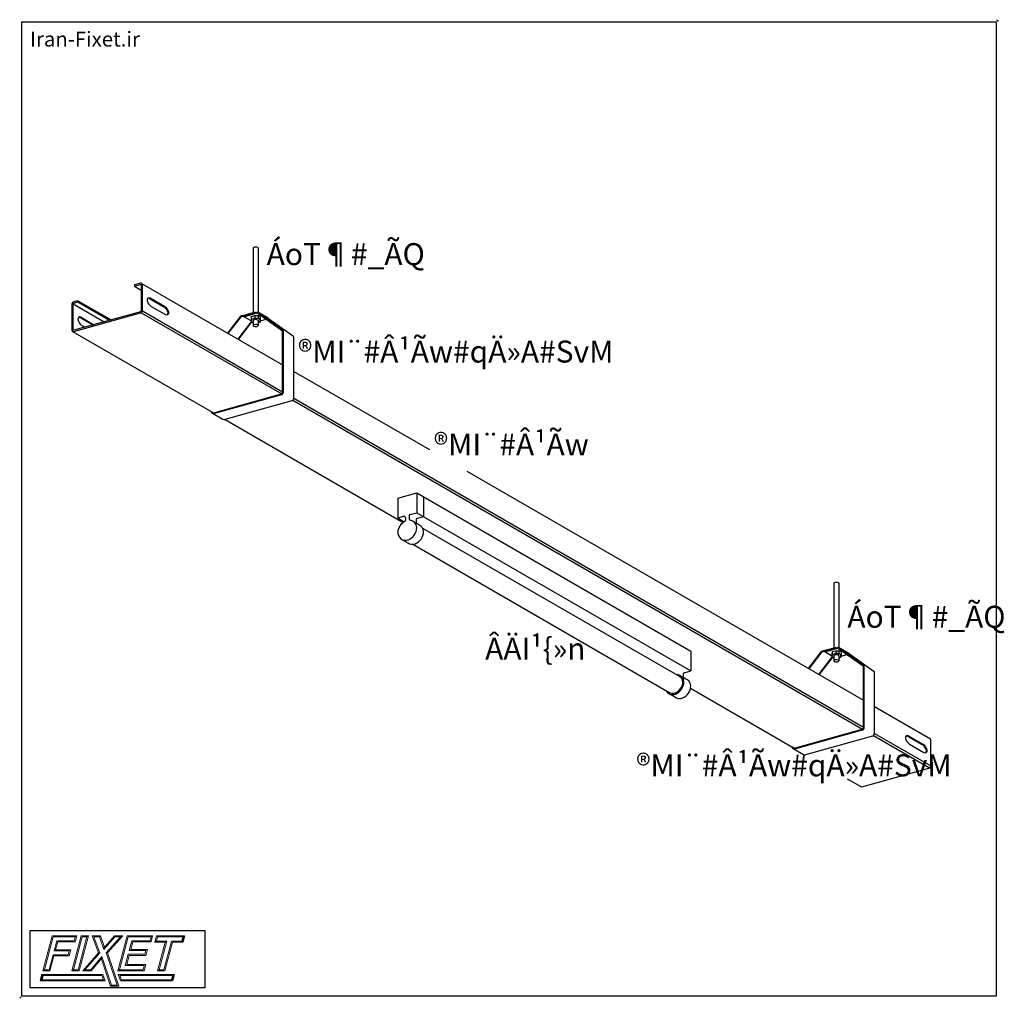
# Model space of a CAD drawing. Units: millimetres. Extents: x 1246 to 92828, y -25016 to 16525.
import ezdxf

# ---------------------------------------------------------------- set-up
doc = ezdxf.new("R2010")
doc.units = ezdxf.units.MM
doc.layers.add('TITLE', color=6, linetype='Continuous')
doc.styles.add('farsi', font='txt')
doc.styles.get("Standard").update_dxf_attribs({"font": 'arial.ttf'})

msp = doc.modelspace()

# ---------------------------------------------------------------- linework, layer by layer
at = {"color": 1, "linetype": 'Continuous'}
for p, q in [((5587, 12368), (5587, 11196)), ((5497, 12365), (5496, 11196)), ((3443, 11726), (3334, 11696)), ((3334, 11696), (3334, 11673)), ((3335, 11673), (3443, 11704)), ((3335, 11674), (3455, 11604)), ((3444, 11726), (3443, 11726)), ((3443, 11704), (3443, 11704)), ((3443, 11704), (3443, 11704)), ((3443, 11704), (3444, 11704)), ((3445, 11726), (3444, 11726)), ((3444, 11704), (3444, 11704)), ((3444, 11704), (3444, 11704)), ((3444, 11704), (3445, 11704)), ((3446, 11727), (3445, 11726)), ((3445, 11704), (3445, 11704)), ((3445, 11704), (3445, 11704)), ((3445, 11704), (3446, 11704)), ((3447, 11727), (3446, 11727)), ((3446, 11704), (3446, 11704)), ((3446, 11704), (3446, 11704)), ((3446, 11704), (3447, 11704)), ((3448, 11727), (3447, 11727)), ((3447, 11704), (3447, 11704)), ((3447, 11704), (3447, 11704)), ((3447, 11704), (3448, 11704)), ((3449, 11727), (3448, 11727)), ((3448, 11704), (3448, 11704)), ((3448, 11704), (3448, 11704)), ((3448, 11704), (3448, 11704)), ((3448, 11704), (3449, 11704)), ((3450, 11727), (3449, 11727)), ((3449, 11704), (3449, 11704)), ((3449, 11704), (3449, 11703)), ((3449, 11703), (3450, 11703)), ((3451, 11727), (3450, 11727)), ((3450, 11703), (3450, 11703)), ((3450, 11703), (3450, 11703)), ((3450, 11703), (3450, 11703)), ((3450, 11703), (3451, 11703)), ((3452, 11727), (3451, 11727)), ((3451, 11703), (3451, 11703)), ((3451, 11703), (3451, 11703)), ((3451, 11703), (3451, 11702)), ((3451, 11702), (3452, 11702)), ((3453, 11727), (3452, 11727)), ((3452, 11702), (3452, 11702)), ((3452, 11702), (3452, 11702)), ((3452, 11702), (3452, 11702)), ((3452, 11702), (3452, 11702)), ((3452, 11702), (3453, 11701)), ((3454, 11727), (3453, 11727)), ((3453, 11701), (3453, 11701)), ((3453, 11701), (3453, 11701)), ((3453, 11701), (3453, 11701)), ((3453, 11701), (3453, 11701)), ((3453, 11701), (3453, 11701)), ((3453, 11701), (3453, 11701)), ((3453, 11701), (3453, 11700)), ((3453, 11700), (3453, 11700)), ((3453, 11700), (3454, 11700)), ((3455, 11727), (3454, 11727)), ((3454, 11700), (3454, 11700)), ((3454, 11700), (3454, 11700)), ((3454, 11700), (3454, 11700)), ((3454, 11700), (3454, 11699)), ((3454, 11699), (3454, 11699)), ((3454, 11699), (3454, 11699)), ((3454, 11699), (3454, 11699)), ((3454, 11699), (3454, 11699)), ((3454, 11699), (3454, 11699)), ((3454, 11699), (3454, 11699)), ((3454, 11699), (3454, 11698)), ((3454, 11698), (3454, 11698)), ((3454, 11698), (3454, 11698)), ((3454, 11698), (3454, 11698)), ((3454, 11698), (3455, 11698)), ((3456, 11727), (3455, 11727)), ((3455, 11698), (3455, 11697)), ((3455, 11697), (3455, 11697)), ((3455, 11697), (3455, 11697)), ((3455, 11697), (3455, 11697)), ((3455, 11697), (3455, 11697)), ((3455, 11697), (3455, 11697)), ((3455, 11697), (3455, 11696)), ((3455, 11696), (3455, 11696)), ((3455, 11696), (3455, 11696)), ((3455, 11696), (3455, 11696)), ((3455, 11696), (3455, 11696)), ((3455, 11696), (3455, 11223)), ((3457, 11727), (3456, 11727)), ((3458, 11727), (3457, 11727)), ((3457, 11727), (3457, 11727)), ((3459, 11727), (3458, 11727)), ((3460, 11727), (3459, 11727)), ((3461, 11726), (3460, 11727)), ((3462, 11726), (3461, 11726)), ((3463, 11726), (3462, 11726)), ((3464, 11726), (3463, 11726)), ((3464, 11725), (3464, 11726)), ((3465, 11725), (3464, 11725)), ((3466, 11724), (3465, 11725)), ((3467, 11724), (3466, 11724)), ((3468, 11724), (3467, 11724)), ((3468, 11723), (3468, 11724)), ((3469, 11723), (3468, 11723)), ((3470, 11722), (3469, 11723)), ((3471, 11721), (3470, 11722)), ((3470, 11722), (3470, 11722)), ((3472, 11721), (3471, 11721)), ((3472, 11720), (3472, 11721)), ((3473, 11719), (3472, 11720)), ((3474, 11718), (3473, 11719)), ((3473, 11719), (3473, 11719)), ((3473, 11719), (3473, 11719)), ((3474, 11717), (3474, 11718)), ((3474, 11718), (3474, 11718)), ((3474, 11718), (6033, 10241)), ((3475, 11717), (3474, 11717)), ((3475, 11716), (3475, 11717)), ((3475, 11717), (3475, 11717)), ((3476, 11715), (3475, 11716)), ((3475, 11716), (3475, 11716)), ((3476, 11714), (3476, 11715)), ((3476, 11715), (3476, 11715)), ((3477, 11713), (3476, 11714)), ((3476, 11714), (3476, 11714)), ((3477, 11712), (3477, 11713)), ((3477, 11713), (3477, 11713)), ((3477, 11711), (3477, 11712)), ((3477, 11712), (3477, 11712)), ((3478, 11711), (3477, 11711)), ((3478, 11710), (3478, 11711)), ((3478, 11709), (3478, 11710)), ((3478, 11710), (3478, 11710)), ((3478, 11708), (3478, 11709)), ((3478, 11709), (3478, 11709)), ((3478, 11707), (3478, 11708)), ((3478, 11708), (3478, 11708)), ((3479, 11707), (3478, 11707)), ((3479, 11706), (3479, 11707)), ((3479, 11705), (3479, 11706)), ((3479, 11706), (3479, 11706)), ((3479, 11704), (3479, 11705)), ((3479, 11705), (3479, 11705)), ((3479, 11703), (3479, 11704)), ((3479, 11704), (3479, 11704)), ((3479, 11702), (3479, 11703)), ((3479, 11230), (3479, 11702)), ((2197, 11350), (2196, 11348)), ((2196, 11348), (2196, 11347)), ((2196, 11347), (2196, 11345)), ((2196, 11345), (2196, 10873)), ((2198, 11354), (2197, 11353)), ((2197, 11353), (2197, 11351)), ((2197, 11351), (2197, 11350)), ((2199, 11358), (2198, 11356)), ((2198, 11356), (2198, 11354)), ((2200, 11361), (2199, 11359)), ((2199, 11359), (2199, 11358)), ((2201, 11362), (2200, 11361)), ((2202, 11365), (2201, 11364)), ((2201, 11364), (2201, 11362)), ((2203, 11367), (2202, 11365)), ((2204, 11368), (2203, 11367)), ((2205, 11370), (2204, 11368)), ((2206, 11371), (2205, 11370)), ((2207, 11373), (2206, 11371)), ((2209, 11374), (2207, 11373)), ((2210, 11375), (2209, 11374)), ((2211, 11376), (2210, 11375)), ((2212, 11378), (2211, 11376)), ((2214, 11379), (2212, 11378)), ((2215, 11380), (2214, 11379)), ((2217, 11381), (2215, 11380)), ((2218, 11382), (2217, 11381)), ((2220, 11383), (2218, 11382)), ((2221, 11384), (2220, 11383)), ((2220, 11353), (2221, 11354)), ((2220, 11352), (2220, 11353)), ((2220, 11353), (2220, 11353)), ((2220, 10879), (2220, 11352)), ((2220, 11352), (2220, 11352)), ((2223, 11385), (2221, 11384)), ((2221, 11356), (2221, 11357)), ((2221, 11357), (2222, 11357)), ((2221, 11355), (2221, 11356)), ((2221, 11354), (2221, 11355)), ((2221, 11355), (2221, 11355)), ((2221, 11354), (2221, 11354)), ((2221, 11352), (2786, 11026)), ((2222, 11358), (2222, 11359)), ((2222, 11359), (2223, 11359)), ((2222, 11357), (2222, 11358)), ((2222, 11358), (2222, 11358)), ((2224, 11386), (2223, 11385)), ((2223, 11360), (2224, 11361)), ((2223, 11359), (2223, 11360)), ((2223, 11360), (2223, 11360)), ((2226, 11386), (2224, 11386)), ((2224, 11361), (2224, 11361)), ((2224, 11361), (2225, 11361)), ((2225, 11362), (2226, 11363)), ((2225, 11361), (2225, 11362)), ((2225, 11362), (2225, 11362)), ((2228, 11387), (2226, 11386)), ((2226, 11363), (2226, 11363)), ((2226, 11363), (2227, 11363)), ((2227, 11363), (2227, 11364)), ((2227, 11364), (2228, 11364)), ((2229, 11388), (2228, 11387)), ((2228, 11364), (2228, 11365)), ((2228, 11365), (2229, 11365)), ((2231, 11388), (2229, 11388)), ((2229, 11365), (2229, 11365)), ((2229, 11365), (2230, 11365)), ((2230, 11365), (2230, 11366)), ((2230, 11366), (2231, 11366)), ((2232, 11389), (2231, 11388)), ((2231, 11366), (2231, 11366)), ((2231, 11366), (2232, 11366)), ((2305, 11409), (2232, 11389)), ((2232, 11366), (2305, 11387)), ((2232, 11366), (2232, 11366)), ((2305, 11387), (2305, 11409)), ((2305, 11409), (2910, 11060)), ((2305, 11387), (2884, 11053)), ((3610, 11451), (3871, 11300)), ((3623, 11459), (3885, 11308)), ((3640, 11307), (3902, 11156)), ((3443, 11209), (2232, 10871)), ((2232, 10849), (3443, 11186)), ((3444, 11209), (3443, 11209)), ((3443, 11209), (3443, 11209)), ((3443, 11186), (3444, 11187)), ((3445, 11209), (3444, 11209)), ((3444, 11209), (3444, 11209)), ((3444, 11187), (3446, 11187)), ((3446, 11210), (3445, 11210)), ((3445, 11210), (3445, 11209)), ((3447, 11210), (3446, 11210)), ((3446, 11210), (3446, 11210)), ((3446, 11187), (3448, 11188)), ((3448, 11211), (3447, 11211)), ((3447, 11211), (3447, 11210)), ((3449, 11212), (3448, 11211)), ((3448, 11211), (3448, 11211)), ((3448, 11188), (3449, 11188)), ((3450, 11213), (3449, 11212)), ((3449, 11212), (3449, 11212)), ((3449, 11188), (3451, 11189)), ((3451, 11214), (3450, 11213)), ((3450, 11213), (3450, 11213)), ((3452, 11215), (3451, 11214)), ((3451, 11214), (3451, 11214)), ((3451, 11214), (3451, 11214)), ((3451, 11189), (3452, 11190)), ((3453, 11216), (3452, 11216)), ((3452, 11216), (3452, 11215)), ((3452, 11215), (3452, 11215)), ((3452, 11190), (3454, 11191)), ((3454, 11218), (3453, 11217)), ((3453, 11217), (3453, 11217)), ((3453, 11217), (3453, 11216)), ((3455, 11221), (3454, 11221)), ((3454, 11221), (3454, 11220)), ((3454, 11220), (3454, 11219)), ((3454, 11219), (3454, 11219)), ((3454, 11219), (3454, 11218)), ((3454, 11218), (3454, 11218)), ((3454, 11191), (3455, 11192)), ((3455, 11223), (3455, 11223)), ((3455, 11223), (3455, 11222)), ((3455, 11222), (3455, 11222)), ((3455, 11222), (3455, 11221)), ((3455, 11192), (3457, 11193)), ((3456, 11192), (6017, 9714)), ((3457, 11193), (3458, 11194)), ((3458, 11194), (3460, 11195)), ((3460, 11195), (3461, 11196)), ((3461, 11196), (3463, 11197)), ((3463, 11197), (3464, 11198)), ((3464, 11198), (3465, 11200)), ((3465, 11200), (3466, 11201)), ((3466, 11201), (3468, 11202)), ((3468, 11202), (3469, 11204)), ((3469, 11204), (3470, 11205)), ((3470, 11205), (3471, 11207)), ((3471, 11207), (3472, 11208)), ((3472, 11208), (3473, 11210)), ((3473, 11210), (3474, 11211)), ((3474, 11211), (3475, 11213)), ((3475, 11214), (3476, 11216)), ((3475, 11213), (3475, 11214)), ((3476, 11216), (3477, 11217)), ((3477, 11219), (3478, 11221)), ((3477, 11217), (3477, 11219)), ((3478, 11224), (3479, 11225)), ((3478, 11222), (3478, 11224)), ((3478, 11221), (3478, 11222)), ((3479, 11228), (3479, 11230)), ((3479, 11227), (3479, 11228)), ((3479, 11225), (3479, 11227)), ((3480, 11226), (6033, 9752)), ((5035, 10817), (5270, 11127)), ((5044, 10812), (5275, 11116)), ((5282, 11121), (5568, 11200)), ((5283, 11136), (5519, 11202)), ((5328, 11118), (5570, 11186)), ((5328, 11118), (5328, 11134)), ((5458, 11043), (5328, 11118)), ((5462, 11124), (5458, 11079)), ((5462, 11124), (5528, 11142)), ((5462, 11124), (5462, 11073)), ((5519, 11187), (5519, 11202)), ((5537, 11192), (5519, 11202)), ((5528, 11142), (5586, 11141)), ((5528, 11142), (5528, 11092)), ((5767, 11092), (5580, 11200)), ((5582, 11182), (6030, 10864)), ((5626, 11118), (5586, 11141)), ((5586, 11141), (5586, 11091)), ((5590, 11194), (6042, 10871)), ((5626, 11118), (5626, 11068)), ((2351, 11100), (2580, 10968)), ((2365, 11108), (2598, 10973)), ((2382, 10956), (2432, 10927)), ((5222, 10709), (5457, 11019)), ((5231, 10704), (5462, 11008)), ((5458, 11079), (5458, 11028)), ((5462, 11073), (5458, 11028)), ((5496, 11006), (5458, 11028)), ((5462, 11073), (5528, 11092)), ((5469, 11013), (5480, 11016)), ((5496, 11046), (5496, 10956)), ((5528, 11092), (5586, 11091)), ((5626, 11068), (5586, 11091)), ((5587, 11049), (5587, 10960)), ((5587, 11012), (5622, 11022)), ((5626, 11068), (5622, 11022)), ((5624, 11041), (5737, 11072)), ((5777, 11086), (6229, 10763)), ((2196, 10873), (2196, 10872)), ((2196, 10872), (2196, 10871)), ((2196, 10871), (2196, 10871)), ((2196, 10871), (2196, 10870)), ((2196, 10870), (2196, 10870)), ((2196, 10870), (2196, 10869)), ((2196, 10869), (2196, 10869)), ((2196, 10869), (2197, 10868)), ((2197, 10868), (2197, 10868)), ((2197, 10868), (2197, 10867)), ((2197, 10867), (2197, 10867)), ((2197, 10867), (2197, 10866)), ((2197, 10866), (2197, 10866)), ((2197, 10866), (2197, 10865)), ((2197, 10865), (2197, 10865)), ((2197, 10865), (2198, 10864)), ((2198, 10864), (2198, 10864)), ((2198, 10864), (2198, 10863)), ((2198, 10863), (2198, 10863)), ((2198, 10863), (2198, 10862)), ((2198, 10862), (2198, 10862)), ((2198, 10862), (2199, 10861)), ((2199, 10861), (2199, 10861)), ((2199, 10861), (2199, 10860)), ((2199, 10860), (2199, 10860)), ((2199, 10860), (2200, 10859)), ((2200, 10859), (2200, 10859)), ((2200, 10859), (2200, 10858)), ((2200, 10858), (2200, 10858)), ((2200, 10858), (2201, 10858)), ((2201, 10858), (2201, 10857)), ((2201, 10857), (2201, 10857)), ((2201, 10857), (2202, 10856)), ((2202, 10856), (2203, 10855)), ((2202, 10856), (2202, 10856)), ((2202, 10856), (2202, 10856)), ((2203, 10855), (2203, 10854)), ((2203, 10854), (2204, 10854)), ((2204, 10854), (2205, 10853)), ((2205, 10853), (2205, 10853)), ((2205, 10853), (2206, 10852)), ((2206, 10852), (2207, 10852)), ((2207, 10852), (2208, 10851)), ((2208, 10851), (2208, 10851)), ((2208, 10851), (2209, 10850)), ((2208, 10851), (4775, 9369)), ((2209, 10850), (2210, 10850)), ((2210, 10850), (2211, 10850)), ((2211, 10850), (2211, 10849)), ((2211, 10849), (2212, 10849)), ((2212, 10849), (2213, 10849)), ((2213, 10849), (2214, 10849)), ((2214, 10849), (2215, 10848)), ((2215, 10848), (2216, 10848)), ((2216, 10848), (2217, 10848)), ((2217, 10848), (2218, 10848)), ((2218, 10848), (2219, 10848)), ((2219, 10848), (2220, 10848)), ((2220, 10878), (2220, 10879)), ((2220, 10879), (2220, 10879)), ((2220, 10879), (2220, 10879)), ((2220, 10879), (2220, 10879)), ((2220, 10879), (2220, 10879)), ((2221, 10878), (2220, 10878)), ((2220, 10878), (2220, 10878)), ((2220, 10878), (2220, 10878)), ((2220, 10878), (2220, 10878)), ((2220, 10848), (2220, 10848)), ((2220, 10848), (2221, 10848)), ((2221, 10877), (2221, 10878)), ((2221, 10876), (2221, 10877)), ((2221, 10877), (2221, 10877)), ((2221, 10877), (2221, 10877)), ((2221, 10877), (2221, 10877)), ((2221, 10877), (2221, 10877)), ((2221, 10877), (2221, 10877)), ((2221, 10875), (2221, 10876)), ((2221, 10876), (2221, 10876)), ((2221, 10876), (2221, 10876)), ((2221, 10876), (2221, 10876)), ((2221, 10876), (2221, 10876)), ((2221, 10876), (2221, 10876)), ((2222, 10875), (2221, 10875)), ((2221, 10875), (2221, 10875)), ((2221, 10875), (2221, 10875)), ((2221, 10875), (2221, 10875)), ((2221, 10848), (2222, 10848)), ((2222, 10874), (2222, 10875)), ((2222, 10875), (2222, 10875)), ((2222, 10875), (2222, 10875)), ((2222, 10874), (2222, 10874)), ((2222, 10874), (2222, 10874)), ((2222, 10874), (2222, 10874)), ((2222, 10874), (2222, 10874)), ((2222, 10874), (2222, 10874)), ((2222, 10874), (2222, 10874)), ((2223, 10873), (2222, 10874)), ((2222, 10848), (2223, 10848)), ((2224, 10873), (2223, 10873)), ((2223, 10873), (2223, 10873)), ((2223, 10873), (2223, 10873)), ((2223, 10873), (2223, 10873)), ((2223, 10873), (2223, 10873)), ((2223, 10848), (2224, 10848)), ((2224, 10872), (2224, 10873)), ((2225, 10872), (2224, 10872)), ((2224, 10872), (2224, 10872)), ((2224, 10872), (2224, 10872)), ((2224, 10848), (2225, 10848)), ((2226, 10871), (2225, 10872)), ((2225, 10872), (2225, 10872)), ((2225, 10872), (2225, 10872)), ((2225, 10872), (2225, 10872)), ((2225, 10848), (2226, 10848)), ((2227, 10871), (2226, 10871)), ((2226, 10871), (2226, 10871)), ((2226, 10871), (2226, 10871)), ((2226, 10848), (2227, 10848)), ((2228, 10871), (2227, 10871)), ((2227, 10871), (2227, 10871)), ((2227, 10871), (2227, 10871)), ((2227, 10848), (2228, 10848)), ((2229, 10871), (2228, 10871)), ((2228, 10871), (2228, 10871)), ((2228, 10871), (2228, 10871)), ((2228, 10871), (2228, 10871)), ((2228, 10848), (2229, 10848)), ((2230, 10871), (2229, 10871)), ((2229, 10871), (2229, 10871)), ((2229, 10871), (2229, 10871)), ((2229, 10848), (2230, 10849)), ((2231, 10871), (2230, 10871)), ((2230, 10871), (2230, 10871)), ((2230, 10871), (2230, 10871)), ((2230, 10849), (2231, 10849)), ((2232, 10871), (2231, 10871)), ((2231, 10871), (2231, 10871)), ((2231, 10871), (2231, 10871)), ((2231, 10849), (2232, 10849)), ((2232, 10871), (2232, 10871)), ((2232, 10871), (2232, 10871)), ((6033, 9743), (6033, 10855)), ((6048, 9743), (6048, 10855)), ((6235, 9635), (6235, 10747)), ((6235, 10124), (8704, 8699)), ((6007, 9709), (4791, 9370)), ((6011, 9695), (4794, 9356)), ((6198, 9587), (4981, 9248)), ((6218, 9598), (16588, 3611)), ((6235, 9635), (16603, 3649)), ((4754, 9361), (4944, 9252)), ((4984, 9249), (8229, 7375)), ((9384, 8306), (16603, 4138)), ((8127, 7815), (8474, 7911)), ((8474, 7911), (8474, 7551)), ((8474, 7911), (13462, 5031)), ((8127, 7815), (8127, 7455)), ((8599, 7839), (8599, 7479)), ((8351, 7517), (8474, 7551)), ((8474, 7551), (13462, 4671)), ((8127, 7455), (8238, 7486)), ((8127, 7455), (8246, 7386)), ((8266, 7465), (8266, 7410)), ((8335, 7496), (8335, 7434)), ((8402, 7395), (8528, 7323)), ((8460, 7424), (8460, 7362)), ((8476, 7445), (8599, 7479)), ((8580, 7271), (13265, 4566)), ((8183, 7076), (8339, 6986)), ((8401, 6976), (13080, 4274)), ((16067, 6262), (16067, 5093)), ((16158, 6265), (16158, 5093)), ((13462, 5031), (13462, 4671)), ((15605, 4714), (15840, 5024)), ((15853, 5034), (16089, 5099)), ((15853, 5018), (16138, 5098)), ((15899, 5016), (16141, 5083)), ((15899, 5016), (15899, 5031)), ((16033, 5021), (16029, 4976)), ((16033, 5021), (16099, 5039)), ((16033, 5021), (16033, 4971)), ((16089, 5084), (16089, 5099)), ((16107, 5089), (16089, 5099)), ((16099, 5039), (16157, 5038)), ((16099, 5039), (16099, 4989)), ((16337, 4990), (16150, 5098)), ((16153, 5080), (16600, 4761)), ((16197, 5015), (16157, 5038)), ((16157, 5038), (16157, 4988)), ((16161, 5091), (16612, 4768)), ((15614, 4709), (15846, 5013)), ((15792, 4606), (16027, 4916)), ((15801, 4601), (16033, 4905)), ((16029, 4940), (15899, 5016)), ((16029, 4976), (16029, 4925)), ((16033, 4971), (16029, 4925)), ((16067, 4903), (16029, 4925)), ((16033, 4971), (16099, 4989)), ((16040, 4910), (16050, 4913)), ((16067, 4943), (16067, 4853)), ((16099, 4989), (16157, 4988)), ((16197, 4965), (16157, 4988)), ((16158, 4947), (16158, 4857)), ((16158, 4909), (16193, 4919)), ((16197, 4965), (16193, 4919)), ((16194, 4938), (16307, 4969)), ((16197, 5015), (16197, 4965)), ((16348, 4983), (16799, 4660)), ((13339, 4637), (13462, 4671)), ((16603, 3640), (16603, 4752)), ((16618, 3641), (16618, 4752)), ((13264, 4589), (13394, 4514)), ((13324, 4616), (13324, 4554)), ((16805, 3533), (16805, 4644)), ((13457, 4357), (15345, 3266)), ((13047, 4268), (13172, 4196)), ((16805, 4021), (17824, 3433)), ((16577, 3606), (15361, 3267)), ((16581, 3592), (15365, 3253)), ((16768, 3484), (15552, 3145)), ((16788, 3495), (17808, 2906)), ((16805, 3533), (17830, 2941)), ((17413, 3481), (17675, 3330)), ((17427, 3489), (17688, 3338)), ((17825, 3432), (17824, 3433)), ((17824, 3433), (17824, 3433)), ((17825, 3431), (17825, 3432)), ((17825, 3432), (17825, 3432)), ((17825, 3432), (17825, 3432)), ((17826, 3431), (17825, 3431)), ((17826, 3430), (17826, 3431)), ((17827, 3430), (17826, 3430)), ((17826, 3430), (17826, 3430)), ((17827, 3429), (17827, 3430)), ((17827, 3428), (17827, 3429)), ((17827, 3429), (17827, 3429)), ((17828, 3427), (17827, 3428)), ((17827, 3428), (17827, 3428)), ((17828, 3426), (17828, 3427)), ((17828, 3427), (17828, 3427)), ((17828, 3425), (17828, 3426)), ((17828, 3426), (17828, 3426)), ((17829, 3425), (17828, 3425)), ((17829, 3424), (17829, 3425)), ((17829, 3423), (17829, 3424)), ((17829, 3424), (17829, 3424)), ((17829, 3422), (17829, 3423)), ((17829, 3423), (17829, 3423)), ((17830, 3421), (17829, 3422)), ((17829, 3422), (17829, 3422)), ((17830, 3420), (17830, 3421)), ((17830, 3421), (17830, 3421)), ((17830, 3419), (17830, 3420)), ((17830, 3420), (17830, 3420)), ((17830, 3418), (17830, 3419)), ((17830, 3419), (17830, 3419)), ((17830, 3417), (17830, 3418)), ((17830, 3416), (17830, 3417)), ((17830, 3417), (17830, 3417)), ((17830, 2944), (17830, 3416)), ((15325, 3259), (15514, 3149)), ((17444, 3337), (17705, 3186)), ((16573, 2560), (17794, 2900)), ((17794, 2900), (17795, 2901)), ((17795, 2901), (17797, 2901)), ((17797, 2901), (17799, 2902)), ((17799, 2902), (17800, 2902)), ((17800, 2902), (17802, 2903)), ((17802, 2903), (17803, 2904)), ((17803, 2904), (17805, 2905)), ((17805, 2905), (17806, 2906)), ((17806, 2906), (17808, 2907)), ((17808, 2907), (17809, 2908)), ((17809, 2908), (17811, 2909)), ((17811, 2909), (17812, 2910)), ((17812, 2910), (17814, 2911)), ((17814, 2911), (17815, 2912)), ((17815, 2912), (17816, 2914)), ((17816, 2914), (17818, 2915)), ((17818, 2915), (17819, 2916)), ((17819, 2916), (17820, 2918)), ((17820, 2918), (17821, 2919)), ((17821, 2919), (17822, 2921)), ((17822, 2921), (17823, 2922)), ((17823, 2922), (17824, 2924)), ((17824, 2924), (17825, 2925)), ((17825, 2925), (17826, 2927)), ((17826, 2928), (17827, 2930)), ((17826, 2927), (17826, 2928)), ((17827, 2930), (17828, 2931)), ((17828, 2933), (17829, 2934)), ((17828, 2931), (17828, 2933)), ((17829, 2938), (17830, 2939)), ((17829, 2936), (17829, 2938)), ((17829, 2934), (17829, 2936)), ((17830, 2942), (17830, 2944)), ((17830, 2941), (17830, 2942)), ((17830, 2939), (17830, 2941)), ((16310, 2709), (16569, 2560))]:
    msp.add_line(p, q, dxfattribs=at)
at = {"color": 1}
for p, q in [((4218, -173), (4193, -266)), ((4246, -152), (4216, -266)), ((3736, -247), (3709, -266)), ((3923, -247), (3896, -266)), ((1652, -853), (1620, -971)), ((1669, -874), (1648, -950)), ((1665, -853), (1665, -853)), ((4030, -874), (4009, -950)), ((4058, -853), (4026, -971)), ((4068, -853), (4068, -853))]:
    msp.add_line(p, q, dxfattribs=at)
at = {"color": 1, "lineweight": 0}
for p, q in [((2761, -853), (1652, -853)), ((1669, -874), (2743, -874)), ((2743, -874), (2769, -950)), ((2800, -971), (2761, -853)), ((4058, -853), (3041, -853)), ((3041, -853), (3081, -971)), ((3099, -950), (3072, -874)), ((3072, -874), (4030, -874)), ((1620, -971), (2800, -971)), ((2769, -950), (1648, -950)), ((3081, -971), (4026, -971)), ((4009, -950), (3099, -950))]:
    msp.add_line(p, q, dxfattribs=at)
at = {"color": 1}
for points in [[(1286, 16485), (19021, 16485), (19021, -1249), (1286, -1249)], [(1436, -1099), (1436, -54), (4619, -54), (4619, -1099)]]:
    msp.add_lwpolyline(points, close=True, dxfattribs=at)
at = {"color": 1, "lineweight": 0}
for points in [[(2285, -152), (1839, -152), (1669, -790), (1696, -769), (1856, -173), (2256, -173)], [(2285, -152), (2256, -173), (2238, -243), (1922, -243), (1873, -428), (2149, -428), (2130, -498), (1854, -498), (1781, -769), (1696, -769), (1669, -790), (1798, -790), (1870, -518), (2148, -518), (2177, -408), (1900, -408), (1939, -263), (2255, -263)], [(2497, -152), (2366, -152), (2196, -790), (2223, -769), (2383, -173), (2469, -173)], [(2497, -152), (2469, -173), (2310, -769), (2223, -769), (2196, -790), (2326, -790)], [(2718, -152), (2564, -152), (2679, -464), (2393, -790), (2435, -769), (2704, -464), (2596, -173), (2699, -173)], [(2718, -152), (2699, -173), (2778, -400), (2786, -374), (2785, -353), (2782, -339)], [(3126, -152), (2972, -152), (2810, -339), (2799, -353), (2786, -374), (2778, -400), (2978, -173), (3084, -173)], [(3126, -152), (3084, -173), (2819, -463), (3020, -1050), (2915, -1050), (2898, -1070), (3052, -1070), (2843, -463)], [(3666, -152), (3204, -152), (3034, -790), (3061, -769), (3221, -173), (3637, -173)], [(3666, -152), (3637, -173), (3619, -243), (3287, -243), (3239, -419), (3544, -419), (3526, -488), (3221, -488), (3166, -692), (3515, -692), (3495, -769), (3061, -769), (3034, -790), (3513, -790), (3544, -672), (3195, -672), (3238, -508), (3542, -508), (3572, -399), (3267, -399), (3304, -263), (3637, -263)], [(4246, -152), (3739, -152), (3709, -266), (3896, -266), (3756, -790), (3783, -770), (3923, -247), (3736, -247), (3756, -173), (4218, -173)], [(4246, -152), (4218, -173), (4198, -247), (4010, -247), (3870, -770), (3783, -770), (3756, -790), (3887, -790), (4027, -266), (4216, -266)], [(2743, -531), (2539, -769), (2435, -769), (2393, -790), (2546, -790), (2711, -595), (2723, -580), (2735, -560)], [(2743, -531), (2735, -560), (2736, -581), (2739, -596), (2898, -1070), (2915, -1050)]]:
    msp.add_lwpolyline(points, close=True, dxfattribs=at)
at = {"color": 1, "linetype": 'Continuous'}
for centre, radius, start, end in [((5507, 12365), 10.2, 118.2172, 187.0562), ((5545, 12293), 91.8, 66.9425, 118.2172), ((5577, 12368), 10.2, 355.7298, 66.9425), ((3604, 11424), 39.6, 59.9986, 192.9792), ((3590, 11417), 39.6, 59.9986, 108.5614), ((2345, 11074), 39.6, 59.9986, 192.9792), ((3921, 11190), 39.6, 240.0675, 13.0482), ((3908, 11182), 39.6, 311.4357, 13.0482), ((5289, 11115), 22.6, 105.5648, 148.3303), ((5286, 11109), 12.2, 105.5648, 148.3303), ((5574, 11179), 22.6, 43.2248, 105.5648), ((5574, 11174), 12.2, 43.2248, 105.5648), ((2332, 11066), 39.6, 59.9986, 108.5614), ((5476, 11007), 22.6, 124.0809, 148.3303), ((5492, 11046), 31.9, 118.2172, 244.4741), ((5473, 11001), 12.2, 105.5648, 148.3303), ((5547, 10943), 148, 66.9425, 118.2172), ((5538, 11142), 139, 244.4741, 252.6287), ((5507, 11046), 10.2, 118.2172, 181.7781), ((5507, 10956), 10.2, 118.2172, 244.4741), ((5545, 10974), 91.8, 66.9425, 118.2172), ((5545, 10884), 91.8, 66.9425, 118.2172), ((5539, 11023), 85.1, 244.4741, 300.6857), ((5577, 11049), 10.2, 356.1795, 66.9425), ((5577, 10959), 10.2, 300.6857, 66.9425), ((5538, 11142), 139, 290.8532, 300.6857), ((5593, 11050), 31.9, 300.6857, 66.9425), ((5761, 11071), 22.6, 43.2248, 74.3948), ((6021, 10855), 12.2, 0, 43.2248), ((6025, 10855), 22.6, 0, 43.2248), ((6212, 10747), 22.6, 0, 43.2248), ((5997, 9743), 36, 285.5648, 0), ((5997, 9743), 50.4, 285.5648, 0), ((6184, 9635), 50.4, 285.5648, 0), ((4781, 9404), 50.4, 191.7226, 285.5648), ((4781, 9405), 36, 219.8364, 285.5648), ((4968, 9296), 50.4, 238.6437, 285.5648), ((8378, 7170), 253, 119.1958, 173.2694), ((8244, 7465), 21.6, 0, 105.5648), ((8244, 7410), 21.6, 299.1958, 0), ((8357, 7496), 21.6, 105.5648, 180), ((8357, 7434), 21.6, 180, 261.1892), ((8332, 7272), 142, 2.9298, 81.1892), ((8482, 7424), 21.6, 105.5648, 180), ((8269, 7190), 142, 174.0848, 291.48), ((8221, 7289), 253, 292.2954, 357.7029), ((8346, 7217), 253, 292.2954, 357.7029), ((8456, 7200), 142, 2.9298, 60.1838), ((8394, 7118), 142, 232.7824, 291.48), ((16116, 6190), 91.8, 66.9425, 118.2172), ((16148, 6265), 10.2, 355.7298, 66.9425), ((16077, 6262), 10.2, 118.2172, 187.0562), ((15859, 5012), 22.6, 105.5648, 148.3303), ((15856, 5006), 12.2, 105.5648, 148.3303), ((16144, 5076), 22.6, 43.2248, 105.5648), ((16144, 5071), 12.2, 43.2248, 105.5648), ((16047, 4904), 22.6, 124.0809, 148.3303), ((16062, 4943), 31.9, 118.2172, 244.4741), ((16043, 4898), 12.2, 105.5648, 148.3303), ((16117, 4840), 148, 66.9425, 118.2172), ((16108, 5039), 139, 244.4741, 252.6287), ((16077, 4943), 10.2, 118.2172, 181.7781), ((16077, 4853), 10.2, 118.2172, 244.4741), ((16116, 4871), 91.8, 66.9425, 118.2172), ((16116, 4781), 91.8, 66.9425, 118.2172), ((16109, 4920), 85.1, 244.4741, 300.6857), ((16148, 4946), 10.2, 356.1795, 66.9425), ((16148, 4856), 10.2, 300.6857, 66.9425), ((16108, 5039), 139, 290.8532, 300.6857), ((16163, 4947), 31.9, 300.6857, 66.9425), ((16331, 4968), 22.6, 43.2248, 74.3948), ((16591, 4752), 12.2, 0, 43.2248), ((16596, 4752), 22.6, 0, 43.2248), ((16783, 4644), 22.6, 0, 43.2248), ((13195, 4464), 142, 2.9298, 81.1892), ((13191, 4462), 127, 2.9298, 65.8276), ((13345, 4616), 21.6, 105.5648, 180), ((13345, 4554), 21.6, 180, 261.1892), ((13320, 4392), 142, 2.9298, 81.1892), ((13133, 4382), 142, 207.1848, 291.48), ((13092, 4478), 226, 292.2954, 357.7029), ((13085, 4481), 253, 292.2954, 357.7029), ((13210, 4409), 253, 292.2954, 357.7029), ((13135, 4389), 127, 235.7503, 291.48), ((13258, 4310), 142, 232.7824, 291.48), ((16567, 3640), 36, 285.5648, 0), ((16568, 3641), 50.4, 285.5648, 0), ((16755, 3533), 50.4, 285.5648, 0), ((17407, 3454), 39.6, 59.9986, 192.9792), ((17394, 3447), 39.6, 59.9986, 108.5614), ((15351, 3302), 50.4, 191.7226, 285.5648), ((15351, 3302), 36, 219.8364, 285.5648), ((17725, 3220), 39.6, 240.0675, 13.0482), ((15538, 3194), 50.4, 238.6437, 285.5648), ((17711, 3212), 39.6, 311.4357, 13.0482), ((16570, 2568), 7.95, 240, 285.5648)]:
    msp.add_arc(centre, radius, start, end, dxfattribs=at)
for points in [[(3565, 11416), (3568, 11401), (3588, 11348), (3618, 11324), (3640, 11307)], [(3947, 11192), (3944, 11206), (3923, 11259), (3893, 11283), (3871, 11300)], [(3961, 11200), (3957, 11214), (3937, 11267), (3906, 11291), (3885, 11308)], [(2307, 11065), (2310, 11051), (2330, 10998), (2360, 10974), (2382, 10956)], [(17369, 3446), (17372, 3431), (17392, 3378), (17422, 3354), (17444, 3337)], [(17751, 3222), (17747, 3236), (17727, 3289), (17696, 3313), (17675, 3330)], [(17764, 3230), (17761, 3244), (17740, 3297), (17710, 3321), (17688, 3338)]]:
    msp.add_open_spline(points, degree=3, knots=[86.474555, 86.474555, 86.474555, 86.474555, 123.374304, 218.735922, 218.735922, 218.735922, 218.735922], dxfattribs=at)
at = {"layer": 'TITLE'}
for p, q in [((19041, 16505), (19041, 16525)), ((19041, 16505), (19061, 16505)), ((1246, -1269), (1266, -1269)), ((1266, -1289), (1266, -1269))]:
    msp.add_line(p, q, dxfattribs=at)

# ---------------------------------------------------------------- texts
at = {"color": 1}
msp.add_text('Iran-Fixet.ir', height=271.45, dxfattribs=at).set_placement((1435, 16036))
at = {"color": 1, "linetype": 'Continuous', "style": 'farsi'}
for s, p in [('ÁoT¶#_ÃQ', (5741, 12058)), ('®MI¨#Â¹Ãw#qÄ»A#SvM', (6313, 10284)), ('®MI¨#Â¹Ãw', (8785, 8592)), ('ÁoT¶#_ÃQ', (16311, 5456)), ('ÂÄI¹{»n', (9718, 4874)), ('®MI¨#Â¹Ãw#qÄ»A#SvM', (12469, 2752))]:
    msp.add_text(s, height=400, dxfattribs=at).set_placement(p)

doc.saveas('drawing.dxf')
